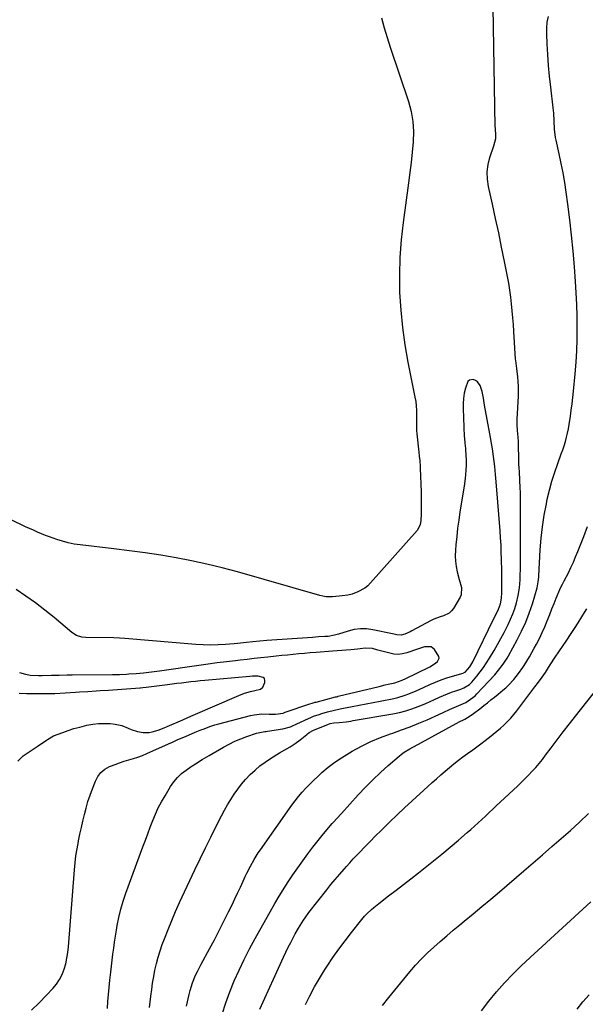
# Model space of a CAD drawing. Units: inches. Extents: x 1889690 to 1895013, y 432603 to 437867.
# Drawn here: x 1893589 to 1893918, y 433628 to 434201 of the extents above; entities that cross this region are included whole.
import ezdxf

# ---------------------------------------------------------------- set-up
doc = ezdxf.new("R2010")
doc.units = ezdxf.units.IN
doc.header["$MEASUREMENT"] = 0
doc.layers.add('7', color=7, linetype='Continuous')
doc.layers.add('8', color=7, linetype='Continuous')

msp = doc.modelspace()

# ---------------------------------------------------------------- linework, layer by layer
at = {"layer": '7', "color": 18}
for points in [[(1893664.34, 433625.89, 1946), (1893664.91, 433630.6, 1946), (1893665.11, 433632.36, 1946), (1893665.59, 433636.19, 1946), (1893666.14, 433640.01, 1946), (1893666.78, 433643.82, 1946), (1893667.48, 433647.61, 1946), (1893668.32, 433651.37, 1946), (1893669.28, 433655.1, 1946), (1893670.43, 433658.77, 1946), (1893671.7, 433662.41, 1946), (1893673, 433665.85, 1946), (1893675.08, 433671.15, 1946), (1893677.23, 433676.42, 1946), (1893679.51, 433681.64, 1946), (1893681.86, 433686.83, 1946), (1893690.77, 433705.93, 1946), (1893693.78, 433712.3, 1946), (1893696.83, 433718.66, 1946), (1893699.95, 433724.99, 1946), (1893703.1, 433731.31, 1946), (1893706.18, 433737.4, 1946), (1893707.88, 433740.61, 1946), (1893709.66, 433743.78, 1946), (1893711.56, 433746.88, 1946), (1893713.54, 433749.93, 1946), (1893715.66, 433752.88, 1946), (1893717.89, 433755.74, 1946), (1893720.27, 433758.47, 1946), (1893722.97, 433761.33, 1946), (1893725.73, 433763.92, 1946), (1893728.6, 433766.37, 1946), (1893731.63, 433768.61, 1946), (1893734.77, 433770.71, 1946), (1893739.91, 433773.91, 1946), (1893742.98, 433775.76, 1946), (1893746.11, 433777.51, 1946), (1893749.16, 433779.36, 1946), (1893752.03, 433781.5, 1946), (1893755.88, 433784.67, 1946), (1893756.34, 433785.04, 1946), (1893757.27, 433785.73, 1946), (1893759.8, 433787.15, 1946), (1893768, 433790.49, 1946), (1893768.48, 433790.67, 1946), (1893769.47, 433790.98, 1946), (1893771.51, 433791.36, 1946), (1893774.64, 433791.64, 1946), (1893778.72, 433792.12, 1946), (1893781.43, 433792.51, 1946), (1893782.78, 433792.73, 1946), (1893805.98, 433796.7, 1946), (1893809.71, 433797.47, 1946), (1893813.39, 433798.39, 1946), (1893817.01, 433799.56, 1946), (1893820.58, 433800.89, 1946), (1893825.06, 433802.75, 1946), (1893827.61, 433803.85, 1946), (1893830.15, 433805, 1946), (1893833.15, 433806.39, 1946), (1893835.45, 433807.43, 1946), (1893837.77, 433808.4, 1946), (1893840.13, 433809.28, 1946), (1893842.51, 433810.1, 1946), (1893845.46, 433811.04, 1946), (1893847.27, 433811.74, 1946), (1893850.57, 433813.76, 1946), (1893851.93, 433815.14, 1946), (1893854.81, 433818.6, 1946), (1893856.8, 433821.12, 1946), (1893858.72, 433823.71, 1946), (1893860.5, 433826.39, 1946), (1893862.2, 433829.12, 1946), (1893864.84, 433833.59, 1946), (1893866.83, 433837.05, 1946), (1893868.77, 433840.53, 1946), (1893870.64, 433844.04, 1946), (1893872.46, 433847.59, 1946), (1893873.01, 433848.69, 1946), (1893874.43, 433851.74, 1946), (1893875.72, 433854.83, 1946), (1893876.82, 433858, 1946), (1893877.8, 433861.22, 1946), (1893878.89, 433865.53, 1946), (1893879.63, 433870.02, 1946), (1893879.96, 433874.57, 1946), (1893880.05, 433876.85, 1946), (1893880.13, 433881.42, 1946), (1893880.19, 433917.84, 1946), (1893880.17, 433921.43, 1946), (1893880.11, 433925.02, 1946), (1893880, 433928.61, 1946), (1893879.85, 433932.19, 1946), (1893879.57, 433937.84, 1946), (1893879.48, 433939.36, 1946), (1893879.31, 433942.41, 1946), (1893879.25, 433943.93, 1946), (1893879.01, 433954.19, 1946), (1893878.99, 433954.88, 1946), (1893878.76, 433957.63, 1946), (1893878.42, 433961.62, 1946), (1893878.27, 433964.93, 1946), (1893878.32, 433968.24, 1946), (1893878.95, 433981.58, 1946), (1893879.02, 433984.4, 1946), (1893878.99, 433987.2, 1946), (1893878.82, 433990.01, 1946), (1893878.56, 433992.81, 1946), (1893877.99, 433997.62, 1946), (1893877.78, 433999.18, 1946), (1893877.4, 434002.3, 1946), (1893877.34, 434003.09, 1946), (1893876.36, 434019.13, 1946), (1893876.08, 434023.16, 1946), (1893875.78, 434027.18, 1946), (1893875.42, 434031.21, 1946), (1893875.02, 434035.23, 1946), (1893874.55, 434039.23, 1946), (1893874, 434043.23, 1946), (1893873.35, 434047.22, 1946), (1893872.63, 434051.19, 1946), (1893870.91, 434059.95, 1946), (1893869.24, 434068.29, 1946), (1893867.53, 434076.61, 1946), (1893865.75, 434084.93, 1946), (1893863.93, 434093.23, 1946), (1893861.62, 434103.56, 1946), (1893861.02, 434107.81, 1946), (1893860.88, 434112.04, 1946), (1893861.41, 434116.24, 1946), (1893862.4, 434120.42, 1946), (1893864.6, 434127.26, 1946), (1893865.79, 434131.37, 1946), (1893865.83, 434132.96, 1946), (1893865.56, 434137.44, 1946), (1893865.53, 434138.41, 1946), (1893864.35, 434207.96, 1946)], [(1893685.8, 433626.67, 1948), (1893687.31, 433633.33, 1948), (1893687.9, 433635.64, 1948), (1893689.35, 433640.19, 1948), (1893691.16, 433644.61, 1948), (1893692.16, 433646.79, 1948), (1893694.34, 433651.04, 1948), (1893699.2, 433659.94, 1948), (1893702.07, 433665.27, 1948), (1893704.89, 433670.64, 1948), (1893707.63, 433676.04, 1948), (1893710.32, 433681.47, 1948), (1893712.32, 433685.57, 1948), (1893713.96, 433688.97, 1948), (1893715.59, 433692.38, 1948), (1893717.2, 433695.8, 1948), (1893718.79, 433699.23, 1948), (1893720.07, 433702.02, 1948), (1893721.03, 433704.04, 1948), (1893723.06, 433708.05, 1948), (1893725.25, 433711.97, 1948), (1893727.64, 433715.77, 1948), (1893728.9, 433717.62, 1948), (1893747.16, 433743.49, 1948), (1893749.09, 433746.09, 1948), (1893751.08, 433748.63, 1948), (1893753.19, 433751.08, 1948), (1893755.36, 433753.47, 1948), (1893757.62, 433755.79, 1948), (1893759.91, 433758.08, 1948), (1893762.26, 433760.3, 1948), (1893764.65, 433762.5, 1948), (1893768.34, 433765.66, 1948), (1893771.31, 433767.97, 1948), (1893774.41, 433770.1, 1948), (1893777.6, 433772.12, 1948), (1893782.31, 433774.9, 1948), (1893787.67, 433777.83, 1948), (1893793.13, 433780.54, 1948), (1893798.75, 433782.9, 1948), (1893804.48, 433785.02, 1948), (1893805.96, 433785.52, 1948), (1893811, 433787.29, 1948), (1893816.01, 433789.16, 1948), (1893820.96, 433791.17, 1948), (1893825.88, 433793.27, 1948), (1893832.67, 433796.3, 1948), (1893835.64, 433797.65, 1948), (1893838.82, 433799.15, 1948), (1893841.55, 433800.38, 1948), (1893844.34, 433801.48, 1948), (1893848.41, 433803.36, 1948), (1893852.53, 433806.17, 1948), (1893853.73, 433807.25, 1948), (1893854.88, 433808.4, 1948), (1893865.18, 433819.47, 1948), (1893867.44, 433822.03, 1948), (1893869.54, 433824.72, 1948), (1893870.52, 433826.12, 1948), (1893872.36, 433828.99, 1948), (1893873.21, 433830.47, 1948), (1893878.27, 433839.71, 1948), (1893880.86, 433844.81, 1948), (1893883.23, 433850, 1948), (1893885.27, 433855.33, 1948), (1893887.09, 433860.75, 1948), (1893889.89, 433870.05, 1948), (1893890.57, 433873.49, 1948), (1893890.78, 433876.13, 1948), (1893890.83, 433877.01, 1948), (1893891.65, 433892.09, 1948), (1893892.17, 433898.85, 1948), (1893892.91, 433905.58, 1948), (1893893.97, 433912.27, 1948), (1893895.25, 433918.93, 1948), (1893895.81, 433921.54, 1948), (1893897.07, 433926.84, 1948), (1893898.49, 433932.1, 1948), (1893900.12, 433937.29, 1948), (1893901.91, 433942.44, 1948), (1893903.93, 433947.92, 1948), (1893904.78, 433950.31, 1948), (1893905.57, 433952.72, 1948), (1893906.3, 433955.15, 1948), (1893906.97, 433957.6, 1948), (1893907.56, 433960.06, 1948), (1893908.1, 433962.54, 1948), (1893908.56, 433965.03, 1948), (1893909.28, 433969.8, 1948), (1893909.78, 433973.45, 1948), (1893910.24, 433977.11, 1948), (1893910.65, 433980.77, 1948), (1893911.03, 433984.43, 1948), (1893912, 433994.54, 1948), (1893912.55, 434001.25, 1948), (1893912.96, 434007.97, 1948), (1893913.18, 434014.7, 1948), (1893913.26, 434021.43, 1948), (1893913.17, 434028.17, 1948), (1893912.98, 434034.9, 1948), (1893912.65, 434041.63, 1948), (1893912.21, 434048.35, 1948), (1893911.57, 434056.87, 1948), (1893910.79, 434066, 1948), (1893909.91, 434075.12, 1948), (1893908.86, 434084.22, 1948), (1893907.7, 434093.31, 1948), (1893906.75, 434100.21, 1948), (1893905.91, 434105.83, 1948), (1893904.97, 434111.43, 1948), (1893903.89, 434117.01, 1948), (1893902.72, 434122.57, 1948), (1893900.95, 434130.46, 1948), (1893900.63, 434132.07, 1948), (1893899.98, 434136.93, 1948), (1893899.7, 434141.7, 1948), (1893899.51, 434146.22, 1948), (1893899.22, 434149.22, 1948), (1893897.77, 434161.37, 1948), (1893897.09, 434167.65, 1948), (1893896.5, 434173.94, 1948), (1893896.05, 434180.25, 1948), (1893895.7, 434186.55, 1948), (1893895.45, 434192.09, 1948), (1893895.49, 434195.61, 1948), (1893895.77, 434199.1, 1948), (1893896.43, 434202.53, 1948)], [(1893799.41, 434201.71, 1946), (1893800.87, 434195.93, 1946), (1893802.54, 434190.21, 1946), (1893804.35, 434184.52, 1946), (1893815.02, 434152.9, 1946), (1893816.56, 434147.16, 1946), (1893817.62, 434141.37, 1946), (1893817.95, 434135.48, 1946), (1893817.8, 434129.54, 1946), (1893817.23, 434123.56, 1946), (1893816.59, 434117.59, 1946), (1893815.87, 434111.63, 1946), (1893815.08, 434105.67, 1946), (1893811.85, 434082.56, 1946), (1893810.71, 434072.41, 1946), (1893809.94, 434062.24, 1946), (1893809.71, 434052.04, 1946), (1893809.86, 434041.83, 1946), (1893810.52, 434031.63, 1946), (1893811.5, 434021.47, 1946), (1893812.95, 434011.37, 1946), (1893814.72, 434001.31, 1946), (1893818.81, 433980.91, 1946), (1893819.24, 433978.37, 1946), (1893819.55, 433975.82, 1946), (1893819.69, 433973.26, 1946), (1893819.73, 433970.69, 1946), (1893819.64, 433966.5, 1946), (1893819.64, 433961.62, 1946), (1893819.8, 433959.68, 1946), (1893821.05, 433948.95, 1946), (1893821.32, 433946.56, 1946), (1893821.57, 433944.18, 1946), (1893821.83, 433940.58, 1946), (1893821.88, 433939.38, 1946), (1893822.31, 433925.93, 1946), (1893822.38, 433923.33, 1946), (1893822.43, 433920.74, 1946), (1893822.45, 433918.14, 1946), (1893822.45, 433915.55, 1946), (1893822.44, 433912.88, 1946), (1893822.24, 433909.11, 1946), (1893821.82, 433906.65, 1946), (1893820.08, 433903.46, 1946), (1893792.9, 433872.84, 1946), (1893791.29, 433871.26, 1946), (1893789.56, 433869.84, 1946), (1893785.63, 433867.69, 1946), (1893782.17, 433866.32, 1946), (1893779.7, 433865.79, 1946), (1893776.37, 433865.39, 1946), (1893774.73, 433865.18, 1946), (1893770.89, 433864.83, 1946), (1893767.08, 433864.85, 1946), (1893765.2, 433865.14, 1946), (1893763.34, 433865.56, 1946), (1893715.47, 433879.24, 1946), (1893706.64, 433881.62, 1946), (1893697.76, 433883.8, 1946), (1893688.82, 433885.71, 1946), (1893679.84, 433887.43, 1946), (1893670.82, 433888.93, 1946), (1893661.78, 433890.32, 1946), (1893652.72, 433891.56, 1946), (1893643.64, 433892.69, 1946), (1893623.87, 433894.99, 1946), (1893620.42, 433895.51, 1946), (1893617.01, 433896.17, 1946), (1893613.65, 433897.07, 1946), (1893610.32, 433898.11, 1946), (1893606.13, 433899.61, 1946), (1893603.76, 433900.51, 1946), (1893601.41, 433901.46, 1946), (1893599.07, 433902.45, 1946), (1893596.75, 433903.47, 1946), (1893594.43, 433904.51, 1946), (1893592.13, 433905.56, 1946), (1893589.83, 433906.63, 1946), (1893559.33, 433920.95, 1946)], [(1893639.79, 433625.16, 1944), (1893640.06, 433629.29, 1944), (1893640.39, 433633.41, 1944), (1893640.8, 433637.53, 1944), (1893641.27, 433641.65, 1944), (1893641.85, 433646.38, 1944), (1893642.26, 433649.87, 1944), (1893642.66, 433653.36, 1944), (1893643.05, 433656.85, 1944), (1893643.46, 433660.34, 1944), (1893643.92, 433663.82, 1944), (1893644.45, 433667.29, 1944), (1893645.03, 433670.75, 1944), (1893645.51, 433673.47, 1944), (1893646.48, 433678.25, 1944), (1893647.62, 433682.99, 1944), (1893649.02, 433687.66, 1944), (1893650.58, 433692.29, 1944), (1893660.49, 433719.31, 1944), (1893661.9, 433723.13, 1944), (1893663.32, 433726.94, 1944), (1893664.75, 433730.74, 1944), (1893666.21, 433734.54, 1944), (1893667.76, 433738.28, 1944), (1893669.45, 433741.97, 1944), (1893671.34, 433745.55, 1944), (1893673.36, 433749.07, 1944), (1893676.62, 433754.43, 1944), (1893678.51, 433757.13, 1944), (1893680.6, 433759.65, 1944), (1893682.98, 433761.88, 1944), (1893685.57, 433763.94, 1944), (1893688.51, 433765.99, 1944), (1893691.08, 433767.69, 1944), (1893695.05, 433770.06, 1944), (1893699.04, 433772.38, 1944), (1893707.35, 433777.24, 1944), (1893710.66, 433779.05, 1944), (1893714.03, 433780.73, 1944), (1893717.49, 433782.2, 1944), (1893721.02, 433783.54, 1944), (1893726.61, 433785.49, 1944), (1893731.41, 433786.35, 1944), (1893732.22, 433786.46, 1944), (1893733.03, 433786.58, 1944), (1893741.95, 433787.95, 1944), (1893746.33, 433789.15, 1944), (1893750.48, 433791.08, 1944), (1893751.86, 433791.74, 1944), (1893755.13, 433793.28, 1944), (1893758.23, 433794.64, 1944), (1893759.81, 433795.26, 1944), (1893763.01, 433796.37, 1944), (1893764.63, 433796.88, 1944), (1893767.89, 433797.8, 1944), (1893771.92, 433798.83, 1944), (1893775.24, 433799.51, 1944), (1893782.24, 433800.87, 1944), (1893786.3, 433801.67, 1944), (1893790.35, 433802.46, 1944), (1893794.4, 433803.26, 1944), (1893798.45, 433804.06, 1944), (1893806.55, 433805.68, 1944), (1893808.79, 433806.19, 1944), (1893813.17, 433807.49, 1944), (1893815.31, 433808.28, 1944), (1893819.55, 433810.05, 1944), (1893821.64, 433810.98, 1944), (1893823.73, 433811.93, 1944), (1893827.49, 433813.68, 1944), (1893830.72, 433815.09, 1944), (1893833.99, 433816.4, 1944), (1893837.32, 433817.56, 1944), (1893840.68, 433818.61, 1944), (1893846.79, 433820.37, 1944), (1893847.12, 433820.48, 1944), (1893848.08, 433820.91, 1944), (1893850.78, 433824.03, 1944), (1893852.52, 433827.02, 1944), (1893864.75, 433852.13, 1944), (1893865.95, 433854.63, 1944), (1893867.37, 433857.67, 1944), (1893868.5, 433860.74, 1944), (1893869.15, 433863.94, 1944), (1893869.24, 433865.02, 1944), (1893869.28, 433866.11, 1944), (1893869.35, 433872.14, 1944), (1893869.36, 433875.3, 1944), (1893869.35, 433878.46, 1944), (1893869.31, 433881.62, 1944), (1893869.24, 433884.78, 1944), (1893869.18, 433886.69, 1944), (1893869.04, 433890.81, 1944), (1893868.86, 433894.92, 1944), (1893868.61, 433899.03, 1944), (1893868.32, 433903.14, 1944), (1893866.29, 433929.36, 1944), (1893865.91, 433933.76, 1944), (1893865.69, 433935.96, 1944), (1893865.18, 433940.64, 1944), (1893864.86, 433943.51, 1944), (1893864.51, 433946.38, 1944), (1893863.86, 433950.79, 1944), (1893863.51, 433953, 1944), (1893862.77, 433957.39, 1944), (1893862.38, 433959.59, 1944), (1893859.35, 433976.24, 1944), (1893859.11, 433977.59, 1944), (1893858.66, 433980.29, 1944), (1893857.89, 433984.31, 1944), (1893856.67, 433987.74, 1944), (1893855.1, 433989.94, 1944), (1893853.99, 433990.67, 1944), (1893852.71, 433991.2, 1944), (1893850.44, 433990.89, 1944), (1893849.65, 433990.14, 1944), (1893848.18, 433986.13, 1944), (1893847.49, 433983.21, 1944), (1893847, 433980.27, 1944), (1893846.79, 433977.29, 1944), (1893846.78, 433974.29, 1944), (1893847.5, 433958.15, 1944), (1893847.56, 433957.14, 1944), (1893847.83, 433954.11, 1944), (1893848.14, 433951.09, 1944), (1893848.48, 433946.57, 1944), (1893848.56, 433944.9, 1944), (1893848.58, 433941.55, 1944), (1893848.45, 433938.2, 1944), (1893848, 433933.64, 1944), (1893847.36, 433929.11, 1944), (1893844.97, 433914.14, 1944), (1893844.27, 433909.39, 1944), (1893843.63, 433904.63, 1944), (1893843.1, 433899.86, 1944), (1893842.64, 433895.08, 1944), (1893842.37, 433891.83, 1944), (1893842.26, 433888.69, 1944), (1893842.36, 433885.56, 1944), (1893842.78, 433882.46, 1944), (1893843.41, 433879.38, 1944), (1893844.6, 433874.76, 1944), (1893845.83, 433870.23, 1944), (1893845.67, 433865.89, 1944), (1893845.08, 433864.51, 1944), (1893841.29, 433858.07, 1944), (1893840.11, 433856.55, 1944), (1893838.76, 433855.28, 1944), (1893835.34, 433853.7, 1944), (1893833.42, 433853.17, 1944), (1893829.7, 433851.77, 1944), (1893827.9, 433850.89, 1944), (1893816.9, 433844.97, 1944), (1893815.92, 433844.46, 1944), (1893812.9, 433843.05, 1944), (1893810.83, 433842.44, 1944), (1893808.3, 433842.69, 1944), (1893805.75, 433843.22, 1944), (1893794.24, 433845.62, 1944), (1893790.61, 433846.08, 1944), (1893787, 433846.17, 1944), (1893783.42, 433845.69, 1944), (1893779.87, 433844.84, 1944), (1893774.22, 433843.02, 1944), (1893772.05, 433842.38, 1944), (1893768.33, 433841.75, 1944), (1893766.28, 433841.62, 1944), (1893762.72, 433841.4, 1944), (1893760.94, 433841.28, 1944), (1893759.17, 433841.16, 1944), (1893732.6, 433839.34, 1944), (1893728.5, 433839.03, 1944), (1893724.41, 433838.65, 1944), (1893720.83, 433838.23, 1944), (1893719.04, 433838.02, 1944), (1893715.46, 433837.64, 1944), (1893713.66, 433837.48, 1944), (1893708.59, 433837.05, 1944), (1893704.26, 433836.79, 1944), (1893699.93, 433836.68, 1944), (1893695.6, 433836.78, 1944), (1893691.27, 433837.04, 1944), (1893652.19, 433840.33, 1944), (1893650.04, 433840.51, 1944), (1893646.81, 433840.74, 1944), (1893643.58, 433840.87, 1944), (1893627.21, 433841.17, 1944), (1893625.03, 433841.37, 1944), (1893621.87, 433842.26, 1944), (1893619.1, 433843.95, 1944), (1893608.77, 433852.68, 1944), (1893603.44, 433857.01, 1944), (1893598.01, 433861.19, 1944), (1893592.41, 433865.15, 1944), (1893586.71, 433868.97, 1944)], [(1893728.53, 433624.9, 1952), (1893742.33, 433655.13, 1952), (1893743.67, 433657.99, 1952), (1893745.04, 433660.82, 1952), (1893746.46, 433663.63, 1952), (1893747.92, 433666.42, 1952), (1893749.16, 433668.75, 1952), (1893750.95, 433671.94, 1952), (1893751.89, 433673.5, 1952), (1893753.85, 433676.58, 1952), (1893754.89, 433678.08, 1952), (1893757.07, 433681.01, 1952), (1893767.41, 433694.21, 1952), (1893769.88, 433697.3, 1952), (1893772.4, 433700.37, 1952), (1893774.98, 433703.38, 1952), (1893777.59, 433706.35, 1952), (1893778.9, 433707.81, 1952), (1893780.91, 433710.02, 1952), (1893782.92, 433712.22, 1952), (1893784.95, 433714.41, 1952), (1893787, 433716.58, 1952), (1893789.06, 433718.73, 1952), (1893791.13, 433720.88, 1952), (1893793.23, 433723, 1952), (1893795.33, 433725.11, 1952), (1893799.67, 433729.43, 1952), (1893803.99, 433733.66, 1952), (1893808.34, 433737.86, 1952), (1893812.75, 433741.99, 1952), (1893817.19, 433746.08, 1952), (1893826.37, 433754.4, 1952), (1893828.84, 433756.64, 1952), (1893831.32, 433758.87, 1952), (1893833.81, 433761.1, 1952), (1893836.31, 433763.31, 1952), (1893838.84, 433765.49, 1952), (1893841.41, 433767.61, 1952), (1893844.05, 433769.65, 1952), (1893846.73, 433771.64, 1952), (1893850.68, 433774.48, 1952), (1893851.72, 433775.23, 1952), (1893854.85, 433777.51, 1952), (1893857.94, 433779.82, 1952), (1893858.96, 433780.61, 1952), (1893862.1, 433783.05, 1952), (1893864.29, 433784.79, 1952), (1893866.45, 433786.57, 1952), (1893868.56, 433788.4, 1952), (1893870.64, 433790.28, 1952), (1893872.65, 433792.23, 1952), (1893874.58, 433794.24, 1952), (1893876.4, 433796.35, 1952), (1893878.15, 433798.53, 1952), (1893888.64, 433812.31, 1952), (1893890.72, 433815.1, 1952), (1893892.74, 433817.93, 1952), (1893894.69, 433820.8, 1952), (1893896.59, 433823.71, 1952), (1893899.65, 433828.53, 1952), (1893900.33, 433829.58, 1952), (1893902.42, 433832.71, 1952), (1893907.09, 433839.55, 1952), (1893909.35, 433842.9, 1952), (1893911.57, 433846.28, 1952), (1893913.74, 433849.69, 1952), (1893915.87, 433853.12, 1952), (1893917.44, 433855.68, 1952), (1893918.76, 433857.85, 1952)], [(1893595.69, 433624.25, 1942), (1893600.03, 433628.53, 1942), (1893604.28, 433632.9, 1942), (1893608.1, 433636.94, 1942), (1893610.19, 433639.47, 1942), (1893612.02, 433642.15, 1942), (1893613.47, 433645.05, 1942), (1893614.67, 433648.1, 1942), (1893615.55, 433651.3, 1942), (1893616.29, 433654.52, 1942), (1893616.8, 433657.78, 1942), (1893617.17, 433661.07, 1942), (1893620.59, 433705.84, 1942), (1893620.99, 433709.98, 1942), (1893621.5, 433714.11, 1942), (1893622.16, 433718.22, 1942), (1893622.94, 433722.31, 1942), (1893623.04, 433722.81, 1942), (1893623.86, 433726.64, 1942), (1893624.69, 433730.46, 1942), (1893625.56, 433734.28, 1942), (1893626.44, 433738.09, 1942), (1893627.42, 433741.88, 1942), (1893628.5, 433745.63, 1942), (1893629.74, 433749.33, 1942), (1893631.08, 433753.01, 1942), (1893632.85, 433757.57, 1942), (1893634.29, 433760.24, 1942), (1893636.06, 433762.58, 1942), (1893638.35, 433764.43, 1942), (1893640.97, 433765.95, 1942), (1893641.63, 433766.23, 1942), (1893644.24, 433767.27, 1942), (1893646.87, 433768.24, 1942), (1893649.54, 433769.1, 1942), (1893652.24, 433769.87, 1942), (1893654.93, 433770.66, 1942), (1893657.59, 433771.53, 1942), (1893660.22, 433772.52, 1942), (1893662.81, 433773.6, 1942), (1893675.39, 433779.17, 1942), (1893677.6, 433780.16, 1942), (1893680.89, 433781.7, 1942), (1893684.21, 433783.17, 1942), (1893687.05, 433784.37, 1942), (1893690.95, 433786, 1942), (1893694.86, 433787.6, 1942), (1893695.47, 433787.84, 1942), (1893700.05, 433789.51, 1942), (1893702.38, 433790.23, 1942), (1893704.73, 433790.89, 1942), (1893723.09, 433795.7, 1942), (1893725.27, 433796.17, 1942), (1893729.68, 433796.65, 1942), (1893734.03, 433796.58, 1942), (1893737.56, 433796.57, 1942), (1893742.17, 433797.17, 1942), (1893743.27, 433797.57, 1942), (1893743.82, 433797.76, 1942), (1893744.37, 433797.95, 1942), (1893756.5, 433802.1, 1942), (1893760.1, 433803.21, 1942), (1893760.71, 433803.38, 1942), (1893761.31, 433803.55, 1942), (1893772.49, 433806.52, 1942), (1893773.06, 433806.67, 1942), (1893773.63, 433806.81, 1942), (1893773.82, 433806.85, 1942), (1893774.01, 433806.9, 1942), (1893797.95, 433812.65, 1942), (1893801.5, 433813.5, 1942), (1893803.27, 433813.91, 1942), (1893807.13, 433814.81, 1942), (1893811.41, 433816.29, 1942), (1893812.1, 433816.6, 1942), (1893812.79, 433816.93, 1942), (1893827.4, 433824.05, 1942), (1893830.83, 433826.21, 1942), (1893831.88, 433827.08, 1942), (1893832.87, 433829.01, 1942), (1893832.75, 433830.05, 1942), (1893830.16, 433834.16, 1942), (1893828.19, 433835.7, 1942), (1893824.3, 433835.59, 1942), (1893820.2, 433834.36, 1942), (1893814.12, 433832.2, 1942), (1893811.59, 433831.56, 1942), (1893809.05, 433831.25, 1942), (1893806.49, 433831.41, 1942), (1893801.81, 433832.5, 1942), (1893797.26, 433833.83, 1942), (1893794.14, 433834.66, 1942), (1893789.79, 433834.85, 1942), (1893786.86, 433834.54, 1942), (1893785.39, 433834.39, 1942), (1893781.5, 433834, 1942), (1893778.83, 433833.75, 1942), (1893776.15, 433833.51, 1942), (1893773.47, 433833.29, 1942), (1893770.78, 433833.08, 1942), (1893761.21, 433832.38, 1942), (1893757.88, 433832.13, 1942), (1893754.56, 433831.86, 1942), (1893751.23, 433831.56, 1942), (1893747.91, 433831.24, 1942), (1893744.59, 433830.9, 1942), (1893741.27, 433830.57, 1942), (1893737.95, 433830.22, 1942), (1893733.21, 433829.72, 1942), (1893729.19, 433829.28, 1942), (1893725.16, 433828.84, 1942), (1893721.14, 433828.38, 1942), (1893717.11, 433827.92, 1942), (1893714.45, 433827.6, 1942), (1893709.1, 433826.96, 1942), (1893703.75, 433826.28, 1942), (1893698.41, 433825.57, 1942), (1893693.07, 433824.84, 1942), (1893670.06, 433821.58, 1942), (1893668.52, 433821.37, 1942), (1893663.9, 433820.75, 1942), (1893660.81, 433820.38, 1942), (1893656.54, 433819.97, 1942), (1893652.25, 433819.69, 1942), (1893650.98, 433819.63, 1942), (1893646.85, 433819.47, 1942), (1893642.71, 433819.38, 1942), (1893619.37, 433819.16, 1942), (1893616.33, 433819.12, 1942), (1893611.77, 433819.01, 1942), (1893607.21, 433818.9, 1942), (1893601.85, 433818.79, 1942), (1893601.31, 433818.77, 1942), (1893600.51, 433818.76, 1942), (1893599.71, 433818.76, 1942), (1893594.93, 433819.05, 1942), (1893592.33, 433819.59, 1942), (1893588.77, 433820.55, 1942)], [(1893755.1, 433627.53, 1954), (1893757.63, 433632.69, 1954), (1893760.3, 433637.77, 1954), (1893763.19, 433642.74, 1954), (1893766.22, 433647.62, 1954), (1893767.66, 433649.82, 1954), (1893771.04, 433654.85, 1954), (1893774.52, 433659.82, 1954), (1893778.14, 433664.68, 1954), (1893781.85, 433669.48, 1954), (1893787.11, 433676.07, 1954), (1893789.51, 433678.89, 1954), (1893790.79, 433680.23, 1954), (1893793.46, 433682.79, 1954), (1893794.84, 433684.02, 1954), (1893797.72, 433686.34, 1954), (1893803.48, 433690.72, 1954), (1893807.82, 433694.05, 1954), (1893812.15, 433697.39, 1954), (1893816.47, 433700.75, 1954), (1893820.77, 433704.13, 1954), (1893824.68, 433707.21, 1954), (1893829.57, 433711.13, 1954), (1893834.44, 433715.08, 1954), (1893839.25, 433719.09, 1954), (1893844.04, 433723.14, 1954), (1893849.19, 433727.56, 1954), (1893851.36, 433729.44, 1954), (1893853.51, 433731.35, 1954), (1893855.63, 433733.29, 1954), (1893857.73, 433735.25, 1954), (1893859.82, 433737.23, 1954), (1893861.92, 433739.2, 1954), (1893864.01, 433741.17, 1954), (1893866.11, 433743.13, 1954), (1893878.44, 433754.66, 1954), (1893880.64, 433756.75, 1954), (1893882.8, 433758.88, 1954), (1893884.92, 433761.05, 1954), (1893887.01, 433763.26, 1954), (1893889.03, 433765.51, 1954), (1893891.01, 433767.81, 1954), (1893892.92, 433770.17, 1954), (1893894.77, 433772.57, 1954), (1893898.08, 433776.98, 1954), (1893901.57, 433781.61, 1954), (1893905.08, 433786.22, 1954), (1893908.63, 433790.8, 1954), (1893912.2, 433795.36, 1954), (1893928.31, 433815.76, 1954)], [(1893799.87, 433626.93, 1956), (1893803.6, 433631.7, 1956), (1893815.9, 433646.59, 1956), (1893819.17, 433650.36, 1956), (1893822.55, 433654.03, 1956), (1893826.09, 433657.54, 1956), (1893829.73, 433660.95, 1956), (1893833.49, 433664.25, 1956), (1893837.27, 433667.52, 1956), (1893841.09, 433670.74, 1956), (1893844.94, 433673.93, 1956), (1893847.51, 433676.03, 1956), (1893852.65, 433680.25, 1956), (1893857.77, 433684.51, 1956), (1893862.86, 433688.8, 1956), (1893867.92, 433693.11, 1956), (1893882.17, 433705.32, 1956), (1893887.61, 433710, 1956), (1893893.05, 433714.69, 1956), (1893898.47, 433719.4, 1956), (1893903.88, 433724.12, 1956), (1893909.24, 433728.89, 1956), (1893914.56, 433733.71, 1956), (1893919.81, 433738.61, 1956)], [(1893857.46, 433623.86, 1958), (1893861.69, 433629.44, 1958), (1893866.14, 433634.86, 1958), (1893870.85, 433640.08, 1958), (1893875.67, 433645.18, 1958), (1893880.66, 433650.12, 1958), (1893885.77, 433654.95, 1958), (1893921.21, 433687.32, 1958)]]:
    msp.add_polyline3d(points, dxfattribs=at)
at = {"layer": '8', "color": 18}
for points in [[(1893706.68, 433621.85, 1950), (1893708.69, 433628.43, 1950), (1893711.03, 433634.9, 1950), (1893713.58, 433641.3, 1950), (1893716.4, 433647.59, 1950), (1893719.35, 433653.82, 1950), (1893722.51, 433659.95, 1950), (1893725.81, 433666.01, 1950), (1893737.33, 433686.38, 1950), (1893739.78, 433690.62, 1950), (1893741.04, 433692.72, 1950), (1893743.62, 433696.88, 1950), (1893744.95, 433698.94, 1950), (1893747.72, 433702.98, 1950), (1893753.51, 433711.15, 1950), (1893756.41, 433715.14, 1950), (1893759.38, 433719.09, 1950), (1893762.44, 433722.95, 1950), (1893765.57, 433726.77, 1950), (1893770.64, 433732.8, 1950), (1893771.29, 433733.56, 1950), (1893773.28, 433735.8, 1950), (1893775.97, 433738.76, 1950), (1893785.8, 433749.61, 1950), (1893789.97, 433754.04, 1950), (1893794.24, 433758.36, 1950), (1893798.67, 433762.52, 1950), (1893803.2, 433766.58, 1950), (1893809.52, 433772.02, 1950), (1893811.01, 433773.22, 1950), (1893812.54, 433774.35, 1950), (1893815.8, 433776.33, 1950), (1893817.49, 433777.24, 1950), (1893820.86, 433779.07, 1950), (1893822.55, 433779.99, 1950), (1893842.77, 433791.04, 1950), (1893843.19, 433791.27, 1950), (1893844.52, 433791.95, 1950), (1893847.38, 433793.32, 1950), (1893847.77, 433793.56, 1950), (1893850.86, 433795.59, 1950), (1893852.77, 433796.88, 1950), (1893856.49, 433799.59, 1950), (1893858.85, 433801.46, 1950), (1893860.91, 433803.13, 1950), (1893862.98, 433804.81, 1950), (1893865.05, 433806.48, 1950), (1893867.11, 433808.14, 1950), (1893870.01, 433810.48, 1950), (1893871.68, 433811.9, 1950), (1893873.29, 433813.4, 1950), (1893876.27, 433816.62, 1950), (1893879, 433820.08, 1950), (1893881.52, 433823.69, 1950), (1893882.29, 433824.88, 1950), (1893883.85, 433827.34, 1950), (1893885.37, 433829.82, 1950), (1893886.82, 433832.35, 1950), (1893888.24, 433834.9, 1950), (1893889.53, 433837.3, 1950), (1893891.22, 433840.61, 1950), (1893892.84, 433843.96, 1950), (1893894.32, 433847.36, 1950), (1893895.72, 433850.81, 1950), (1893897.19, 433854.58, 1950), (1893898.44, 433857.74, 1950), (1893899.71, 433860.88, 1950), (1893901.01, 433864.02, 1950), (1893903.08, 433868.99, 1950), (1893903.37, 433869.64, 1950), (1893904.67, 433872.13, 1950), (1893905.65, 433874, 1950), (1893908.06, 433878.8, 1950), (1893909.54, 433881.85, 1950), (1893910.96, 433884.93, 1950), (1893912.3, 433888.04, 1950), (1893913.59, 433891.17, 1950), (1893917, 433899.86, 1950), (1893919.28, 433905.67, 1950)], [(1893587.61, 433769.17, 1940), (1893590.88, 433772.31, 1940), (1893594.89, 433774.94, 1940), (1893598.86, 433777.62, 1940), (1893604.46, 433781.46, 1940), (1893604.95, 433781.79, 1940), (1893608.45, 433783.93, 1940), (1893613.82, 433785.9, 1940), (1893617.07, 433787.03, 1940), (1893620.36, 433788.07, 1940), (1893623.68, 433788.98, 1940), (1893627.93, 433790.02, 1940), (1893631.29, 433790.63, 1940), (1893634.67, 433791.02, 1940), (1893638.07, 433791.1, 1940), (1893641.48, 433790.97, 1940), (1893644.34, 433790.72, 1940), (1893648.21, 433789.96, 1940), (1893651.82, 433788.4, 1940), (1893653.61, 433787.52, 1940), (1893657.35, 433786.33, 1940), (1893660.57, 433785.88, 1940), (1893664.18, 433785.9, 1940), (1893665.95, 433786.21, 1940), (1893669.43, 433787.28, 1940), (1893672.85, 433788.59, 1940), (1893674.54, 433789.3, 1940), (1893683.65, 433793.28, 1940), (1893686.65, 433794.57, 1940), (1893689.64, 433795.86, 1940), (1893716.27, 433807.38, 1940), (1893719.6, 433808.65, 1940), (1893723.03, 433809.62, 1940), (1893725.66, 433810.23, 1940), (1893729, 433811.13, 1940), (1893730.17, 433812.15, 1940), (1893731.36, 433814.94, 1940), (1893731.42, 433816.18, 1940), (1893731.14, 433817.21, 1940), (1893730.36, 433817.92, 1940), (1893727.57, 433818.57, 1940), (1893724.27, 433818.6, 1940), (1893722.61, 433818.5, 1940), (1893696.46, 433816.08, 1940), (1893693.74, 433815.82, 1940), (1893691.02, 433815.54, 1940), (1893688.31, 433815.25, 1940), (1893685.59, 433814.94, 1940), (1893682.88, 433814.62, 1940), (1893680.17, 433814.29, 1940), (1893677.45, 433813.96, 1940), (1893674.74, 433813.61, 1940), (1893662.38, 433812.02, 1940), (1893660.49, 433811.8, 1940), (1893659.06, 433811.67, 1940), (1893658.59, 433811.64, 1940), (1893640.41, 433810.33, 1940), (1893635.6, 433810.01, 1940), (1893633.2, 433809.86, 1940), (1893628.38, 433809.57, 1940), (1893623.57, 433809.28, 1940), (1893621.17, 433809.12, 1940), (1893609.23, 433808.34, 1940), (1893605.95, 433808.25, 1940), (1893602.67, 433808.3, 1940), (1893600.17, 433808.33, 1940), (1893599.35, 433808.34, 1940), (1893592.64, 433808.37, 1940), (1893588.47, 433808.47, 1940)], [(1893913.1, 433624.82, 1960), (1893916.55, 433629.09, 1960), (1893920.13, 433633.24, 1960)]]:
    msp.add_polyline3d(points, dxfattribs=at)

doc.saveas('drawing.dxf')
